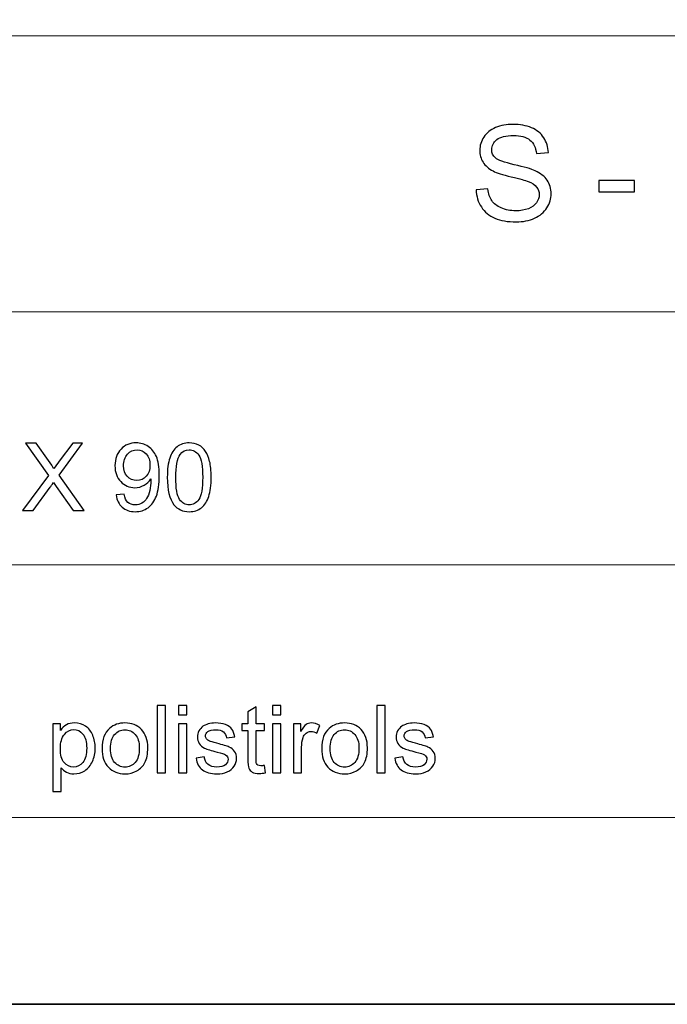
# Model space of a CAD drawing. Units: millimetres. Extents: x -148 to 148, y -105 to 105.
# Drawn here: x -1 to 23, y -105 to -68 of the extents above; entities that cross this region are included whole.
import ezdxf

# ---------------------------------------------------------------- set-up
doc = ezdxf.new("R2010")
doc.units = ezdxf.units.MM
doc.header["$MEASUREMENT"] = 0
doc.layers.add('Layer 1', color=7, linetype='Continuous')

msp = doc.modelspace()

# ---------------------------------------------------------------- linework, layer by layer
at = {"layer": 'Layer 1', "color": 7, "lineweight": 35}
msp.add_lwpolyline([(-148.5, -105), (148.5, -105), (148.5, 105), (-148.5, 105), (-148.5, -105)], close=True, dxfattribs=at)
at = {"layer": 'Layer 1', "color": 250, "lineweight": 18}
for points, knots in [([(141.5001, 85.0001), (141.5001, 85.0001), (141.5001, -98.0001), (141.5001, -98.0001), (141.5001, -98.0001), (141.5001, -98.0001), (-141.5001, -98.0001), (-141.5001, -98.0001), (-141.5001, -98.0001), (-141.5001, -98.0001), (-141.5001, 85.0001), (-141.5001, 85.0001), (-141.5001, 85.0001), (-141.5001, 85.0001), (141.5001, 85.0001), (141.5001, 85.0001)], [0, 0, 0, 0, 0.2, 0.2, 0.2, 0.2, 0.4, 0.4, 0.4, 0.4, 0.6, 0.6, 0.6, 0.6, 1, 1, 1, 1]), ([(141.5001, -68.694), (141.5001, -68.694), (-21.6408, -68.694), (-21.6408, -68.694), (-21.6408, -68.694), (-21.6408, -68.694), (-21.6408, -98.0001), (-21.6408, -98.0001)], [0, 0, 0, 0, 0.3333333, 0.3333333, 0.3333333, 0.3333333, 1, 1, 1, 1])]:
    msp.add_open_spline(points, degree=3, knots=knots, dxfattribs=at)
at = {"layer": 'Layer 1', "color": 51}
for points, knots in [([(16.2825, -74.4744), (16.2825, -74.4744), (16.7221, -74.4348), (16.7221, -74.4348), (16.7221, -74.4348), (16.7426, -74.6126), (16.7912, -74.7583), (16.8677, -74.8728), (16.8677, -74.8728), (16.9443, -74.9864), (17.0628, -75.0785), (17.2233, -75.1493), (17.2233, -75.1493), (17.3839, -75.2193), (17.565, -75.2547), (17.7658, -75.2547), (17.7658, -75.2547), (17.9444, -75.2547), (18.1017, -75.2284), (18.2383, -75.1749), (18.2383, -75.1749), (18.3749, -75.1213), (18.4762, -75.0481), (18.5429, -74.9551), (18.5429, -74.9551), (18.6095, -74.8621), (18.6433, -74.7608), (18.6433, -74.6522), (18.6433, -74.6522), (18.6433, -74.5419), (18.6112, -74.4455), (18.547, -74.3624), (18.547, -74.3624), (18.4828, -74.2801), (18.3766, -74.2109), (18.2284, -74.1541), (18.2284, -74.1541), (18.1338, -74.1179), (17.9239, -74.0603), (17.5987, -73.9821), (17.5987, -73.9821), (17.2736, -73.9039), (17.0464, -73.8306), (16.9163, -73.7615), (16.9163, -73.7615), (16.7476, -73.6726), (16.6225, -73.5623), (16.5401, -73.4314), (16.5401, -73.4314), (16.457, -73.3005), (16.4158, -73.1532), (16.4158, -72.991), (16.4158, -72.991), (16.4158, -72.8116), (16.4669, -72.6445), (16.5681, -72.4897), (16.5681, -72.4897), (16.6694, -72.3342), (16.8167, -72.2165), (17.0118, -72.1358), (17.0118, -72.1358), (17.2061, -72.0551), (17.4226, -72.0148), (17.6604, -72.0148), (17.6604, -72.0148), (17.9222, -72.0148), (18.1535, -72.0568), (18.3535, -72.1415), (18.3535, -72.1415), (18.5536, -72.2255), (18.7075, -72.3498), (18.8153, -72.5144), (18.8153, -72.5144), (18.9232, -72.6782), (18.9808, -72.8643), (18.989, -73.0717), (18.989, -73.0717), (18.989, -73.0717), (18.5396, -73.1063), (18.5396, -73.1063), (18.5396, -73.1063), (18.5157, -72.8832), (18.4342, -72.7145), (18.2951, -72.6009), (18.2951, -72.6009), (18.156, -72.4864), (17.9502, -72.4296), (17.6786, -72.4296), (17.6786, -72.4296), (17.3954, -72.4296), (17.1888, -72.4815), (17.0595, -72.5852), (17.0595, -72.5852), (16.9303, -72.6889), (16.8653, -72.8141), (16.8653, -72.9606), (16.8653, -72.9606), (16.8653, -73.0873), (16.9114, -73.1919), (17.0027, -73.2742), (17.0027, -73.2742), (17.0933, -73.3557), (17.3279, -73.4405), (17.7082, -73.5261), (17.7082, -73.5261), (18.0885, -73.6125), (18.3494, -73.6874), (18.491, -73.7516), (18.491, -73.7516), (18.696, -73.8463), (18.8482, -73.9656), (18.9462, -74.1113), (18.9462, -74.1113), (19.0442, -74.2562), (19.0927, -74.4233), (19.0927, -74.6126), (19.0927, -74.6126), (19.0927, -74.8011), (19.0392, -74.9773), (18.9314, -75.1436), (18.9314, -75.1436), (18.8236, -75.3099), (18.6696, -75.4391), (18.468, -75.5313), (18.468, -75.5313), (18.2663, -75.6235), (18.0399, -75.6696), (17.7872, -75.6696), (17.7872, -75.6696), (17.4678, -75.6696), (17.2003, -75.6226), (16.9846, -75.5296), (16.9846, -75.5296), (16.7681, -75.4366), (16.5994, -75.2967), (16.4768, -75.109), (16.4768, -75.109), (16.3533, -74.9221), (16.2891, -74.7106), (16.2825, -74.4744)], [0, 0, 0, 0, 0.0277778, 0.0277778, 0.0277778, 0.0277778, 0.0555556, 0.0555556, 0.0555556, 0.0555556, 0.0833333, 0.0833333, 0.0833333, 0.0833333, 0.1111111, 0.1111111, 0.1111111, 0.1111111, 0.1388889, 0.1388889, 0.1388889, 0.1388889, 0.1666667, 0.1666667, 0.1666667, 0.1666667, 0.1944444, 0.1944444, 0.1944444, 0.1944444, 0.2222222, 0.2222222, 0.2222222, 0.2222222, 0.25, 0.25, 0.25, 0.25, 0.2777778, 0.2777778, 0.2777778, 0.2777778, 0.3055556, 0.3055556, 0.3055556, 0.3055556, 0.3333333, 0.3333333, 0.3333333, 0.3333333, 0.3611111, 0.3611111, 0.3611111, 0.3611111, 0.3888889, 0.3888889, 0.3888889, 0.3888889, 0.4166667, 0.4166667, 0.4166667, 0.4166667, 0.4444444, 0.4444444, 0.4444444, 0.4444444, 0.4722222, 0.4722222, 0.4722222, 0.4722222, 0.5, 0.5, 0.5, 0.5, 0.5277778, 0.5277778, 0.5277778, 0.5277778, 0.5555556, 0.5555556, 0.5555556, 0.5555556, 0.5833333, 0.5833333, 0.5833333, 0.5833333, 0.6111111, 0.6111111, 0.6111111, 0.6111111, 0.6388889, 0.6388889, 0.6388889, 0.6388889, 0.6666667, 0.6666667, 0.6666667, 0.6666667, 0.6944444, 0.6944444, 0.6944444, 0.6944444, 0.7222222, 0.7222222, 0.7222222, 0.7222222, 0.75, 0.75, 0.75, 0.75, 0.7777778, 0.7777778, 0.7777778, 0.7777778, 0.8055556, 0.8055556, 0.8055556, 0.8055556, 0.8333333, 0.8333333, 0.8333333, 0.8333333, 0.8611111, 0.8611111, 0.8611111, 0.8611111, 0.8888889, 0.8888889, 0.8888889, 0.8888889, 0.9166667, 0.9166667, 0.9166667, 0.9166667, 0.9444444, 0.9444444, 0.9444444, 0.9444444, 1, 1, 1, 1]), ([(20.8748, -74.5484), (20.8748, -74.5484), (20.8748, -74.1138), (20.8748, -74.1138), (20.8748, -74.1138), (20.8748, -74.1138), (22.2182, -74.1138), (22.2182, -74.1138), (22.2182, -74.1138), (22.2182, -74.1138), (22.2182, -74.5484), (22.2182, -74.5484), (22.2182, -74.5484), (22.2182, -74.5484), (20.8748, -74.5484), (20.8748, -74.5484)], [0, 0, 0, 0, 0.2, 0.2, 0.2, 0.2, 0.4, 0.4, 0.4, 0.4, 0.6, 0.6, 0.6, 0.6, 1, 1, 1, 1]), ([(-0.7238, -86.4907), (-0.7238, -86.4907), (0.2522, -85.1801), (0.2522, -85.1801), (0.2522, -85.1801), (0.2522, -85.1801), (-0.6074, -83.9648), (-0.6074, -83.9648), (-0.6074, -83.9648), (-0.6074, -83.9648), (-0.2093, -83.9648), (-0.2093, -83.9648), (-0.2093, -83.9648), (-0.2093, -83.9648), (0.251, -84.611), (0.251, -84.611), (0.251, -84.611), (0.3469, -84.745), (0.4133, -84.8473), (0.4515, -84.9185), (0.4515, -84.9185), (0.5086, -84.8303), (0.5756, -84.7362), (0.6526, -84.6368), (0.6526, -84.6368), (0.6526, -84.6368), (1.1571, -83.9648), (1.1571, -83.9648), (1.1571, -83.9648), (1.1571, -83.9648), (1.5234, -83.9648), (1.5234, -83.9648), (1.5234, -83.9648), (1.5234, -83.9648), (0.6461, -85.1654), (0.6461, -85.1654), (0.6461, -85.1654), (0.6461, -85.1654), (1.5904, -86.4907), (1.5904, -86.4907), (1.5904, -86.4907), (1.5904, -86.4907), (1.18, -86.4907), (1.18, -86.4907), (1.18, -86.4907), (1.18, -86.4907), (0.5427, -85.5899), (0.5427, -85.5899), (0.5427, -85.5899), (0.5062, -85.5388), (0.4715, -85.4876), (0.4392, -85.4371), (0.4392, -85.4371), (0.3827, -85.5217), (0.3428, -85.5811), (0.3181, -85.6146), (0.3181, -85.6146), (0.3181, -85.6146), (-0.3222, -86.4907), (-0.3222, -86.4907), (-0.3222, -86.4907), (-0.3222, -86.4907), (-0.7238, -86.4907), (-0.7238, -86.4907)], [0, 0, 0, 0, 0.0588235, 0.0588235, 0.0588235, 0.0588235, 0.1176471, 0.1176471, 0.1176471, 0.1176471, 0.1764706, 0.1764706, 0.1764706, 0.1764706, 0.2352941, 0.2352941, 0.2352941, 0.2352941, 0.2941176, 0.2941176, 0.2941176, 0.2941176, 0.3529412, 0.3529412, 0.3529412, 0.3529412, 0.4117647, 0.4117647, 0.4117647, 0.4117647, 0.4705882, 0.4705882, 0.4705882, 0.4705882, 0.5294118, 0.5294118, 0.5294118, 0.5294118, 0.5882353, 0.5882353, 0.5882353, 0.5882353, 0.6470588, 0.6470588, 0.6470588, 0.6470588, 0.7058824, 0.7058824, 0.7058824, 0.7058824, 0.7647059, 0.7647059, 0.7647059, 0.7647059, 0.8235294, 0.8235294, 0.8235294, 0.8235294, 0.8823529, 0.8823529, 0.8823529, 0.8823529, 1, 1, 1, 1]), ([(2.788, -85.9051), (2.788, -85.9051), (3.0844, -85.8804), (3.0844, -85.8804), (3.0844, -85.8804), (3.1096, -86.0203), (3.1579, -86.1215), (3.229, -86.1844), (3.229, -86.1844), (3.3001, -86.2473), (3.3913, -86.279), (3.503, -86.279), (3.503, -86.279), (3.5982, -86.279), (3.6817, -86.2573), (3.7541, -86.2132), (3.7541, -86.2132), (3.8264, -86.1697), (3.8852, -86.1115), (3.9304, -86.038), (3.9304, -86.038), (3.9757, -85.9651), (4.0139, -85.8663), (4.0451, -85.7422), (4.0451, -85.7422), (4.0763, -85.6182), (4.0916, -85.4917), (4.0916, -85.363), (4.0916, -85.363), (4.0916, -85.3495), (4.091, -85.3283), (4.0898, -85.3007), (4.0898, -85.3007), (4.0281, -85.3994), (3.9434, -85.48), (3.8364, -85.5411), (3.8364, -85.5411), (3.7294, -85.6029), (3.6129, -85.6334), (3.4883, -85.6334), (3.4883, -85.6334), (3.2796, -85.6334), (3.1032, -85.5576), (2.9585, -85.4059), (2.9585, -85.4059), (2.8145, -85.2548), (2.7422, -85.0549), (2.7422, -84.8068), (2.7422, -84.8068), (2.7422, -84.5504), (2.8174, -84.3446), (2.9685, -84.1882), (2.9685, -84.1882), (3.1191, -84.0324), (3.3078, -83.9542), (3.5353, -83.9542), (3.5353, -83.9542), (3.6988, -83.9542), (3.8487, -83.9983), (3.9851, -84.0871), (3.9851, -84.0871), (4.1209, -84.1753), (4.2238, -84.3011), (4.2944, -84.4652), (4.2944, -84.4652), (4.365, -84.6286), (4.4002, -84.8656), (4.4002, -85.1754), (4.4002, -85.1754), (4.4002, -85.4982), (4.3655, -85.7552), (4.2956, -85.9462), (4.2956, -85.9462), (4.2256, -86.1379), (4.1209, -86.2831), (3.9828, -86.3831), (3.9828, -86.3831), (3.8446, -86.4831), (3.6829, -86.533), (3.4971, -86.533), (3.4971, -86.533), (3.2996, -86.533), (3.1385, -86.4784), (3.0132, -86.3684), (3.0132, -86.3684), (2.8886, -86.2585), (2.8133, -86.1038), (2.788, -85.9051)], [0, 0, 0, 0, 0.0434783, 0.0434783, 0.0434783, 0.0434783, 0.0869565, 0.0869565, 0.0869565, 0.0869565, 0.1304348, 0.1304348, 0.1304348, 0.1304348, 0.173913, 0.173913, 0.173913, 0.173913, 0.2173913, 0.2173913, 0.2173913, 0.2173913, 0.2608696, 0.2608696, 0.2608696, 0.2608696, 0.3043478, 0.3043478, 0.3043478, 0.3043478, 0.3478261, 0.3478261, 0.3478261, 0.3478261, 0.3913043, 0.3913043, 0.3913043, 0.3913043, 0.4347826, 0.4347826, 0.4347826, 0.4347826, 0.4782609, 0.4782609, 0.4782609, 0.4782609, 0.5217391, 0.5217391, 0.5217391, 0.5217391, 0.5652174, 0.5652174, 0.5652174, 0.5652174, 0.6086957, 0.6086957, 0.6086957, 0.6086957, 0.6521739, 0.6521739, 0.6521739, 0.6521739, 0.6956522, 0.6956522, 0.6956522, 0.6956522, 0.7391304, 0.7391304, 0.7391304, 0.7391304, 0.7826087, 0.7826087, 0.7826087, 0.7826087, 0.826087, 0.826087, 0.826087, 0.826087, 0.8695652, 0.8695652, 0.8695652, 0.8695652, 0.9130435, 0.9130435, 0.9130435, 0.9130435, 1, 1, 1, 1]), ([(4.7042, -85.2442), (4.7042, -84.9461), (4.7347, -84.705), (4.7959, -84.5228), (4.7959, -84.5228), (4.8576, -84.3399), (4.9488, -84.1994), (5.0699, -84.1012), (5.0699, -84.1012), (5.1904, -84.003), (5.3427, -83.9542), (5.5261, -83.9542), (5.5261, -83.9542), (5.6614, -83.9542), (5.7801, -83.9813), (5.883, -84.0359), (5.883, -84.0359), (5.9853, -84.0906), (6.07, -84.1694), (6.1359, -84.2723), (6.1359, -84.2723), (6.2017, -84.3746), (6.2535, -84.4998), (6.2911, -84.6474), (6.2911, -84.6474), (6.3293, -84.795), (6.3481, -84.9943), (6.3481, -85.2442), (6.3481, -85.2442), (6.3481, -85.5405), (6.3175, -85.7804), (6.257, -85.9627), (6.257, -85.9627), (6.1964, -86.1456), (6.1053, -86.2861), (5.9842, -86.3849), (5.9842, -86.3849), (5.8636, -86.4836), (5.7108, -86.533), (5.5261, -86.533), (5.5261, -86.533), (5.2833, -86.533), (5.0922, -86.4466), (4.9535, -86.2732), (4.9535, -86.2732), (4.7871, -86.0615), (4.7042, -85.7187), (4.7042, -85.2442)], [0, 0, 0, 0, 0.0769231, 0.0769231, 0.0769231, 0.0769231, 0.1538462, 0.1538462, 0.1538462, 0.1538462, 0.2307692, 0.2307692, 0.2307692, 0.2307692, 0.3076923, 0.3076923, 0.3076923, 0.3076923, 0.3846154, 0.3846154, 0.3846154, 0.3846154, 0.4615385, 0.4615385, 0.4615385, 0.4615385, 0.5384615, 0.5384615, 0.5384615, 0.5384615, 0.6153846, 0.6153846, 0.6153846, 0.6153846, 0.6923077, 0.6923077, 0.6923077, 0.6923077, 0.7692308, 0.7692308, 0.7692308, 0.7692308, 0.8461538, 0.8461538, 0.8461538, 0.8461538, 1, 1, 1, 1]), ([(4.0545, -84.7909), (4.0545, -84.6133), (4.0075, -84.4722), (3.9134, -84.3681), (3.9134, -84.3681), (3.8199, -84.2641), (3.7058, -84.2117), (3.5718, -84.2117), (3.5718, -84.2117), (3.433, -84.2117), (3.3131, -84.2676), (3.212, -84.3799), (3.212, -84.3799), (3.1102, -84.4922), (3.0597, -84.638), (3.0597, -84.8168), (3.0597, -84.8168), (3.0597, -84.9773), (3.1079, -85.1078), (3.2037, -85.2078), (3.2037, -85.2078), (3.3001, -85.3083), (3.4201, -85.3583), (3.563, -85.3583), (3.563, -85.3583), (3.7064, -85.3583), (3.824, -85.3083), (3.9163, -85.2078), (3.9163, -85.2078), (4.0086, -85.1078), (4.0545, -84.9685), (4.0545, -84.7909)], [0, 0, 0, 0, 0.1111111, 0.1111111, 0.1111111, 0.1111111, 0.2222222, 0.2222222, 0.2222222, 0.2222222, 0.3333333, 0.3333333, 0.3333333, 0.3333333, 0.4444444, 0.4444444, 0.4444444, 0.4444444, 0.5555556, 0.5555556, 0.5555556, 0.5555556, 0.6666667, 0.6666667, 0.6666667, 0.6666667, 0.7777778, 0.7777778, 0.7777778, 0.7777778, 1, 1, 1, 1]), ([(5.0217, -85.2454), (5.0217, -85.6611), (5.0699, -85.9374), (5.1669, -86.0738), (5.1669, -86.0738), (5.2639, -86.2108), (5.3839, -86.279), (5.5261, -86.279), (5.5261, -86.279), (5.6684, -86.279), (5.7884, -86.2102), (5.8854, -86.0732), (5.8854, -86.0732), (5.9824, -85.9357), (6.0306, -85.6599), (6.0306, -85.2454), (6.0306, -85.2454), (6.0306, -84.8297), (5.9824, -84.5533), (5.8854, -84.4169), (5.8854, -84.4169), (5.789, -84.2799), (5.6678, -84.2117), (5.5226, -84.2117), (5.5226, -84.2117), (5.3803, -84.2117), (5.2663, -84.2723), (5.181, -84.3928), (5.181, -84.3928), (5.0746, -84.5463), (5.0217, -84.8309), (5.0217, -85.2454)], [0, 0, 0, 0, 0.1111111, 0.1111111, 0.1111111, 0.1111111, 0.2222222, 0.2222222, 0.2222222, 0.2222222, 0.3333333, 0.3333333, 0.3333333, 0.3333333, 0.4444444, 0.4444444, 0.4444444, 0.4444444, 0.5555556, 0.5555556, 0.5555556, 0.5555556, 0.6666667, 0.6666667, 0.6666667, 0.6666667, 0.7777778, 0.7777778, 0.7777778, 0.7777778, 1, 1, 1, 1]), ([(4.3297, -96.3224), (4.3297, -96.3224), (4.3297, -93.7965), (4.3297, -93.7965), (4.3297, -93.7965), (4.3297, -93.7965), (4.6401, -93.7965), (4.6401, -93.7965), (4.6401, -93.7965), (4.6401, -93.7965), (4.6401, -96.3224), (4.6401, -96.3224), (4.6401, -96.3224), (4.6401, -96.3224), (4.3297, -96.3224), (4.3297, -96.3224)], [0, 0, 0, 0, 0.2, 0.2, 0.2, 0.2, 0.4, 0.4, 0.4, 0.4, 0.6, 0.6, 0.6, 0.6, 1, 1, 1, 1]), ([(5.1205, -94.1493), (5.1205, -94.1493), (5.1205, -93.7965), (5.1205, -93.7965), (5.1205, -93.7965), (5.1205, -93.7965), (5.431, -93.7965), (5.431, -93.7965), (5.431, -93.7965), (5.431, -93.7965), (5.431, -94.1493), (5.431, -94.1493), (5.431, -94.1493), (5.431, -94.1493), (5.1205, -94.1493), (5.1205, -94.1493)], [0, 0, 0, 0, 0.2, 0.2, 0.2, 0.2, 0.4, 0.4, 0.4, 0.4, 0.6, 0.6, 0.6, 0.6, 1, 1, 1, 1]), ([(8.342, -96.0455), (8.342, -96.0455), (8.3844, -96.3195), (8.3844, -96.3195), (8.3844, -96.3195), (8.2974, -96.3377), (8.2192, -96.3471), (8.151, -96.3471), (8.151, -96.3471), (8.0387, -96.3471), (7.9516, -96.3295), (7.8893, -96.2936), (7.8893, -96.2936), (7.8276, -96.2577), (7.7841, -96.2113), (7.7588, -96.1531), (7.7588, -96.1531), (7.7335, -96.0949), (7.7212, -95.9726), (7.7212, -95.7862), (7.7212, -95.7862), (7.7212, -95.7862), (7.7212, -94.7314), (7.7212, -94.7314), (7.7212, -94.7314), (7.7212, -94.7314), (7.4918, -94.7314), (7.4918, -94.7314), (7.4918, -94.7314), (7.4918, -94.7314), (7.4918, -94.4915), (7.4918, -94.4915), (7.4918, -94.4915), (7.4918, -94.4915), (7.7212, -94.4915), (7.7212, -94.4915), (7.7212, -94.4915), (7.7212, -94.4915), (7.7212, -94.0387), (7.7212, -94.0387), (7.7212, -94.0387), (7.7212, -94.0387), (8.0316, -93.8524), (8.0316, -93.8524), (8.0316, -93.8524), (8.0316, -93.8524), (8.0316, -94.4915), (8.0316, -94.4915), (8.0316, -94.4915), (8.0316, -94.4915), (8.342, -94.4915), (8.342, -94.4915), (8.342, -94.4915), (8.342, -94.4915), (8.342, -94.7314), (8.342, -94.7314), (8.342, -94.7314), (8.342, -94.7314), (8.0316, -94.7314), (8.0316, -94.7314), (8.0316, -94.7314), (8.0316, -94.7314), (8.0316, -95.8038), (8.0316, -95.8038), (8.0316, -95.8038), (8.0316, -95.8926), (8.0369, -95.9496), (8.0481, -95.9749), (8.0481, -95.9749), (8.0586, -96.0002), (8.0763, -96.0202), (8.101, -96.0355), (8.101, -96.0355), (8.1257, -96.0502), (8.161, -96.0578), (8.2068, -96.0578), (8.2068, -96.0578), (8.2409, -96.0578), (8.2862, -96.0537), (8.342, -96.0455)], [0, 0, 0, 0, 0.047619, 0.047619, 0.047619, 0.047619, 0.0952381, 0.0952381, 0.0952381, 0.0952381, 0.1428571, 0.1428571, 0.1428571, 0.1428571, 0.1904762, 0.1904762, 0.1904762, 0.1904762, 0.2380952, 0.2380952, 0.2380952, 0.2380952, 0.2857143, 0.2857143, 0.2857143, 0.2857143, 0.3333333, 0.3333333, 0.3333333, 0.3333333, 0.3809524, 0.3809524, 0.3809524, 0.3809524, 0.4285714, 0.4285714, 0.4285714, 0.4285714, 0.4761905, 0.4761905, 0.4761905, 0.4761905, 0.5238095, 0.5238095, 0.5238095, 0.5238095, 0.5714286, 0.5714286, 0.5714286, 0.5714286, 0.6190476, 0.6190476, 0.6190476, 0.6190476, 0.6666667, 0.6666667, 0.6666667, 0.6666667, 0.7142857, 0.7142857, 0.7142857, 0.7142857, 0.7619048, 0.7619048, 0.7619048, 0.7619048, 0.8095238, 0.8095238, 0.8095238, 0.8095238, 0.8571429, 0.8571429, 0.8571429, 0.8571429, 0.9047619, 0.9047619, 0.9047619, 0.9047619, 1, 1, 1, 1]), ([(8.6483, -94.1493), (8.6483, -94.1493), (8.6483, -93.7965), (8.6483, -93.7965), (8.6483, -93.7965), (8.6483, -93.7965), (8.9588, -93.7965), (8.9588, -93.7965), (8.9588, -93.7965), (8.9588, -93.7965), (8.9588, -94.1493), (8.9588, -94.1493), (8.9588, -94.1493), (8.9588, -94.1493), (8.6483, -94.1493), (8.6483, -94.1493)], [0, 0, 0, 0, 0.2, 0.2, 0.2, 0.2, 0.4, 0.4, 0.4, 0.4, 0.6, 0.6, 0.6, 0.6, 1, 1, 1, 1]), ([(12.5619, -96.3224), (12.5619, -96.3224), (12.5619, -93.7965), (12.5619, -93.7965), (12.5619, -93.7965), (12.5619, -93.7965), (12.8723, -93.7965), (12.8723, -93.7965), (12.8723, -93.7965), (12.8723, -93.7965), (12.8723, -96.3224), (12.8723, -96.3224), (12.8723, -96.3224), (12.8723, -96.3224), (12.5619, -96.3224), (12.5619, -96.3224)], [0, 0, 0, 0, 0.2, 0.2, 0.2, 0.2, 0.4, 0.4, 0.4, 0.4, 0.6, 0.6, 0.6, 0.6, 1, 1, 1, 1]), ([(0.4127, -97.0244), (0.4127, -97.0244), (0.4127, -94.4915), (0.4127, -94.4915), (0.4127, -94.4915), (0.4127, -94.4915), (0.695, -94.4915), (0.695, -94.4915), (0.695, -94.4915), (0.695, -94.4915), (0.695, -94.732), (0.695, -94.732), (0.695, -94.732), (0.7614, -94.6391), (0.8367, -94.5691), (0.9207, -94.5226), (0.9207, -94.5226), (1.0042, -94.4762), (1.1059, -94.4527), (1.2253, -94.4527), (1.2253, -94.4527), (1.3817, -94.4527), (1.5193, -94.4926), (1.6386, -94.5732), (1.6386, -94.5732), (1.758, -94.6532), (1.848, -94.7666), (1.9091, -94.9125), (1.9091, -94.9125), (1.9697, -95.0589), (2.0002, -95.2188), (2.0002, -95.3934), (2.0002, -95.3934), (2.0002, -95.5798), (1.9667, -95.748), (1.8997, -95.8979), (1.8997, -95.8979), (1.8327, -96.0472), (1.7351, -96.1619), (1.6069, -96.2418), (1.6069, -96.2418), (1.4793, -96.3212), (1.3447, -96.3612), (1.2035, -96.3612), (1.2035, -96.3612), (1.1001, -96.3612), (1.0072, -96.3395), (0.9254, -96.2959), (0.9254, -96.2959), (0.8431, -96.2524), (0.7761, -96.1978), (0.7232, -96.1313), (0.7232, -96.1313), (0.7232, -96.1313), (0.7232, -97.0244), (0.7232, -97.0244), (0.7232, -97.0244), (0.7232, -97.0244), (0.4127, -97.0244), (0.4127, -97.0244)], [0, 0, 0, 0, 0.0625, 0.0625, 0.0625, 0.0625, 0.125, 0.125, 0.125, 0.125, 0.1875, 0.1875, 0.1875, 0.1875, 0.25, 0.25, 0.25, 0.25, 0.3125, 0.3125, 0.3125, 0.3125, 0.375, 0.375, 0.375, 0.375, 0.4375, 0.4375, 0.4375, 0.4375, 0.5, 0.5, 0.5, 0.5, 0.5625, 0.5625, 0.5625, 0.5625, 0.625, 0.625, 0.625, 0.625, 0.6875, 0.6875, 0.6875, 0.6875, 0.75, 0.75, 0.75, 0.75, 0.8125, 0.8125, 0.8125, 0.8125, 0.875, 0.875, 0.875, 0.875, 1, 1, 1, 1]), ([(2.2583, -95.4069), (2.2583, -95.0689), (2.3524, -94.8184), (2.5411, -94.6555), (2.5411, -94.6555), (2.6981, -94.5203), (2.8904, -94.4527), (3.1167, -94.4527), (3.1167, -94.4527), (3.3678, -94.4527), (3.5736, -94.535), (3.7335, -94.6996), (3.7335, -94.6996), (3.8929, -94.8637), (3.9728, -95.0912), (3.9728, -95.3811), (3.9728, -95.3811), (3.9728, -95.6163), (3.9376, -95.8009), (3.867, -95.9355), (3.867, -95.9355), (3.7964, -96.0702), (3.6935, -96.1748), (3.5583, -96.2495), (3.5583, -96.2495), (3.4237, -96.3242), (3.2761, -96.3612), (3.1167, -96.3612), (3.1167, -96.3612), (2.8604, -96.3612), (2.6534, -96.2795), (2.4953, -96.1154), (2.4953, -96.1154), (2.3371, -95.9514), (2.2583, -95.715), (2.2583, -95.4069)], [0, 0, 0, 0, 0.1, 0.1, 0.1, 0.1, 0.2, 0.2, 0.2, 0.2, 0.3, 0.3, 0.3, 0.3, 0.4, 0.4, 0.4, 0.4, 0.5, 0.5, 0.5, 0.5, 0.6, 0.6, 0.6, 0.6, 0.7, 0.7, 0.7, 0.7, 0.8, 0.8, 0.8, 0.8, 1, 1, 1, 1]), ([(5.7809, -95.7756), (5.7809, -95.7756), (6.0878, -95.7262), (6.0878, -95.7262), (6.0878, -95.7262), (6.1048, -95.8491), (6.153, -95.9432), (6.2318, -96.009), (6.2318, -96.009), (6.3106, -96.0743), (6.4212, -96.1072), (6.5623, -96.1072), (6.5623, -96.1072), (6.7051, -96.1072), (6.811, -96.0784), (6.8804, -96.0202), (6.8804, -96.0202), (6.9492, -95.9626), (6.9838, -95.8944), (6.9838, -95.8162), (6.9838, -95.8162), (6.9838, -95.7462), (6.9527, -95.6909), (6.8909, -95.6509), (6.8909, -95.6509), (6.8474, -95.6233), (6.7416, -95.5886), (6.5734, -95.5457), (6.5734, -95.5457), (6.3465, -95.4887), (6.1895, -95.4393), (6.1013, -95.3975), (6.1013, -95.3975), (6.0137, -95.3552), (5.9473, -95.2976), (5.902, -95.2235), (5.902, -95.2235), (5.8567, -95.15), (5.8338, -95.0683), (5.8338, -94.9789), (5.8338, -94.9789), (5.8338, -94.8972), (5.8526, -94.8219), (5.8896, -94.7525), (5.8896, -94.7525), (5.9273, -94.6831), (5.9778, -94.6255), (6.0419, -94.5797), (6.0419, -94.5797), (6.0901, -94.5444), (6.156, -94.5144), (6.2389, -94.4897), (6.2389, -94.4897), (6.3224, -94.465), (6.4112, -94.4527), (6.5064, -94.4527), (6.5064, -94.4527), (6.6499, -94.4527), (6.7757, -94.4732), (6.8839, -94.515), (6.8839, -94.515), (6.9927, -94.5561), (7.0726, -94.6126), (7.1244, -94.6831), (7.1244, -94.6831), (7.1755, -94.7543), (7.2114, -94.849), (7.2308, -94.9677), (7.2308, -94.9677), (7.2308, -94.9677), (6.9274, -95.0101), (6.9274, -95.0101), (6.9274, -95.0101), (6.9139, -94.9148), (6.8739, -94.8401), (6.808, -94.7866), (6.808, -94.7866), (6.7422, -94.7331), (6.6493, -94.7067), (6.5288, -94.7067), (6.5288, -94.7067), (6.3871, -94.7067), (6.2853, -94.7302), (6.2248, -94.7772), (6.2248, -94.7772), (6.1642, -94.8243), (6.1336, -94.8795), (6.1336, -94.9424), (6.1336, -94.9424), (6.1336, -94.9824), (6.146, -95.0189), (6.1713, -95.0512), (6.1713, -95.0512), (6.1966, -95.0841), (6.2359, -95.1118), (6.29, -95.1335), (6.29, -95.1335), (6.3212, -95.1453), (6.4118, -95.1717), (6.5634, -95.2129), (6.5634, -95.2129), (6.7822, -95.2711), (6.935, -95.3193), (7.0221, -95.3564), (7.0221, -95.3564), (7.1091, -95.3934), (7.1773, -95.4481), (7.2267, -95.5186), (7.2267, -95.5186), (7.2766, -95.5898), (7.3013, -95.678), (7.3013, -95.7838), (7.3013, -95.7838), (7.3013, -95.8867), (7.2714, -95.9837), (7.2108, -96.0749), (7.2108, -96.0749), (7.1502, -96.166), (7.0632, -96.2366), (6.9497, -96.2865), (6.9497, -96.2865), (6.8357, -96.3365), (6.7069, -96.3612), (6.5634, -96.3612), (6.5634, -96.3612), (6.3259, -96.3612), (6.1442, -96.3118), (6.0196, -96.2136), (6.0196, -96.2136), (5.8949, -96.1148), (5.8156, -95.969), (5.7809, -95.7756)], [0, 0, 0, 0, 0.0294118, 0.0294118, 0.0294118, 0.0294118, 0.0588235, 0.0588235, 0.0588235, 0.0588235, 0.0882353, 0.0882353, 0.0882353, 0.0882353, 0.1176471, 0.1176471, 0.1176471, 0.1176471, 0.1470588, 0.1470588, 0.1470588, 0.1470588, 0.1764706, 0.1764706, 0.1764706, 0.1764706, 0.2058824, 0.2058824, 0.2058824, 0.2058824, 0.2352941, 0.2352941, 0.2352941, 0.2352941, 0.2647059, 0.2647059, 0.2647059, 0.2647059, 0.2941176, 0.2941176, 0.2941176, 0.2941176, 0.3235294, 0.3235294, 0.3235294, 0.3235294, 0.3529412, 0.3529412, 0.3529412, 0.3529412, 0.3823529, 0.3823529, 0.3823529, 0.3823529, 0.4117647, 0.4117647, 0.4117647, 0.4117647, 0.4411765, 0.4411765, 0.4411765, 0.4411765, 0.4705882, 0.4705882, 0.4705882, 0.4705882, 0.5, 0.5, 0.5, 0.5, 0.5294118, 0.5294118, 0.5294118, 0.5294118, 0.5588235, 0.5588235, 0.5588235, 0.5588235, 0.5882353, 0.5882353, 0.5882353, 0.5882353, 0.6176471, 0.6176471, 0.6176471, 0.6176471, 0.6470588, 0.6470588, 0.6470588, 0.6470588, 0.6764706, 0.6764706, 0.6764706, 0.6764706, 0.7058824, 0.7058824, 0.7058824, 0.7058824, 0.7352941, 0.7352941, 0.7352941, 0.7352941, 0.7647059, 0.7647059, 0.7647059, 0.7647059, 0.7941176, 0.7941176, 0.7941176, 0.7941176, 0.8235294, 0.8235294, 0.8235294, 0.8235294, 0.8529412, 0.8529412, 0.8529412, 0.8529412, 0.8823529, 0.8823529, 0.8823529, 0.8823529, 0.9117647, 0.9117647, 0.9117647, 0.9117647, 0.9411765, 0.9411765, 0.9411765, 0.9411765, 1, 1, 1, 1]), ([(9.4286, -96.3224), (9.4286, -96.3224), (9.4286, -94.4915), (9.4286, -94.4915), (9.4286, -94.4915), (9.4286, -94.4915), (9.7073, -94.4915), (9.7073, -94.4915), (9.7073, -94.4915), (9.7073, -94.4915), (9.7073, -94.7719), (9.7073, -94.7719), (9.7073, -94.7719), (9.7784, -94.642), (9.8443, -94.5561), (9.9049, -94.515), (9.9049, -94.515), (9.9654, -94.4732), (10.0319, -94.4527), (10.1042, -94.4527), (10.1042, -94.4527), (10.2088, -94.4527), (10.3153, -94.4856), (10.4234, -94.5509), (10.4234, -94.5509), (10.4234, -94.5509), (10.3129, -94.8372), (10.3129, -94.8372), (10.3129, -94.8372), (10.2376, -94.7949), (10.1624, -94.7737), (10.0871, -94.7737), (10.0871, -94.7737), (10.0195, -94.7737), (9.959, -94.7943), (9.9054, -94.8348), (9.9054, -94.8348), (9.8519, -94.8754), (9.8137, -94.9319), (9.7908, -95.0042), (9.7908, -95.0042), (9.7561, -95.1141), (9.7391, -95.2347), (9.7391, -95.3658), (9.7391, -95.3658), (9.7391, -95.3658), (9.7391, -96.3224), (9.7391, -96.3224), (9.7391, -96.3224), (9.7391, -96.3224), (9.4286, -96.3224), (9.4286, -96.3224)], [0, 0, 0, 0, 0.0714286, 0.0714286, 0.0714286, 0.0714286, 0.1428571, 0.1428571, 0.1428571, 0.1428571, 0.2142857, 0.2142857, 0.2142857, 0.2142857, 0.2857143, 0.2857143, 0.2857143, 0.2857143, 0.3571429, 0.3571429, 0.3571429, 0.3571429, 0.4285714, 0.4285714, 0.4285714, 0.4285714, 0.5, 0.5, 0.5, 0.5, 0.5714286, 0.5714286, 0.5714286, 0.5714286, 0.6428571, 0.6428571, 0.6428571, 0.6428571, 0.7142857, 0.7142857, 0.7142857, 0.7142857, 0.7857143, 0.7857143, 0.7857143, 0.7857143, 0.8571429, 0.8571429, 0.8571429, 0.8571429, 1, 1, 1, 1]), ([(10.4905, -95.4069), (10.4905, -95.0689), (10.5846, -94.8184), (10.7733, -94.6555), (10.7733, -94.6555), (10.9303, -94.5203), (11.1226, -94.4527), (11.3489, -94.4527), (11.3489, -94.4527), (11.6, -94.4527), (11.8058, -94.535), (11.9657, -94.6996), (11.9657, -94.6996), (12.1251, -94.8637), (12.205, -95.0912), (12.205, -95.3811), (12.205, -95.3811), (12.205, -95.6163), (12.1698, -95.8009), (12.0992, -95.9355), (12.0992, -95.9355), (12.0286, -96.0702), (11.9257, -96.1748), (11.7905, -96.2495), (11.7905, -96.2495), (11.6559, -96.3242), (11.5083, -96.3612), (11.3489, -96.3612), (11.3489, -96.3612), (11.0926, -96.3612), (10.8856, -96.2795), (10.7275, -96.1154), (10.7275, -96.1154), (10.5693, -95.9514), (10.4905, -95.715), (10.4905, -95.4069)], [0, 0, 0, 0, 0.1, 0.1, 0.1, 0.1, 0.2, 0.2, 0.2, 0.2, 0.3, 0.3, 0.3, 0.3, 0.4, 0.4, 0.4, 0.4, 0.5, 0.5, 0.5, 0.5, 0.6, 0.6, 0.6, 0.6, 0.7, 0.7, 0.7, 0.7, 0.8, 0.8, 0.8, 0.8, 1, 1, 1, 1]), ([(13.2293, -95.7756), (13.2293, -95.7756), (13.5362, -95.7262), (13.5362, -95.7262), (13.5362, -95.7262), (13.5532, -95.8491), (13.6014, -95.9432), (13.6802, -96.009), (13.6802, -96.009), (13.759, -96.0743), (13.8696, -96.1072), (14.0107, -96.1072), (14.0107, -96.1072), (14.1535, -96.1072), (14.2594, -96.0784), (14.3288, -96.0202), (14.3288, -96.0202), (14.3976, -95.9626), (14.4322, -95.8944), (14.4322, -95.8162), (14.4322, -95.8162), (14.4322, -95.7462), (14.4011, -95.6909), (14.3393, -95.6509), (14.3393, -95.6509), (14.2958, -95.6233), (14.19, -95.5886), (14.0218, -95.5457), (14.0218, -95.5457), (13.7949, -95.4887), (13.6379, -95.4393), (13.5497, -95.3975), (13.5497, -95.3975), (13.4621, -95.3552), (13.3957, -95.2976), (13.3504, -95.2235), (13.3504, -95.2235), (13.3051, -95.15), (13.2822, -95.0683), (13.2822, -94.9789), (13.2822, -94.9789), (13.2822, -94.8972), (13.301, -94.8219), (13.338, -94.7525), (13.338, -94.7525), (13.3757, -94.6831), (13.4262, -94.6255), (13.4903, -94.5797), (13.4903, -94.5797), (13.5385, -94.5444), (13.6044, -94.5144), (13.6873, -94.4897), (13.6873, -94.4897), (13.7708, -94.465), (13.8596, -94.4527), (13.9548, -94.4527), (13.9548, -94.4527), (14.0983, -94.4527), (14.2241, -94.4732), (14.3323, -94.515), (14.3323, -94.515), (14.4411, -94.5561), (14.521, -94.6126), (14.5728, -94.6831), (14.5728, -94.6831), (14.6239, -94.7543), (14.6598, -94.849), (14.6792, -94.9677), (14.6792, -94.9677), (14.6792, -94.9677), (14.3758, -95.0101), (14.3758, -95.0101), (14.3758, -95.0101), (14.3623, -94.9148), (14.3223, -94.8401), (14.2564, -94.7866), (14.2564, -94.7866), (14.1906, -94.7331), (14.0977, -94.7067), (13.9772, -94.7067), (13.9772, -94.7067), (13.8355, -94.7067), (13.7337, -94.7302), (13.6732, -94.7772), (13.6732, -94.7772), (13.6126, -94.8243), (13.582, -94.8795), (13.582, -94.9424), (13.582, -94.9424), (13.582, -94.9824), (13.5944, -95.0189), (13.6197, -95.0512), (13.6197, -95.0512), (13.645, -95.0841), (13.6843, -95.1118), (13.7384, -95.1335), (13.7384, -95.1335), (13.7696, -95.1453), (13.8602, -95.1717), (14.0118, -95.2129), (14.0118, -95.2129), (14.2306, -95.2711), (14.3834, -95.3193), (14.4705, -95.3564), (14.4705, -95.3564), (14.5575, -95.3934), (14.6257, -95.4481), (14.6751, -95.5186), (14.6751, -95.5186), (14.725, -95.5898), (14.7497, -95.678), (14.7497, -95.7838), (14.7497, -95.7838), (14.7497, -95.8867), (14.7198, -95.9837), (14.6592, -96.0749), (14.6592, -96.0749), (14.5986, -96.166), (14.5116, -96.2366), (14.3981, -96.2865), (14.3981, -96.2865), (14.2841, -96.3365), (14.1553, -96.3612), (14.0118, -96.3612), (14.0118, -96.3612), (13.7743, -96.3612), (13.5926, -96.3118), (13.468, -96.2136), (13.468, -96.2136), (13.3433, -96.1148), (13.264, -95.969), (13.2293, -95.7756)], [0, 0, 0, 0, 0.0294118, 0.0294118, 0.0294118, 0.0294118, 0.0588235, 0.0588235, 0.0588235, 0.0588235, 0.0882353, 0.0882353, 0.0882353, 0.0882353, 0.1176471, 0.1176471, 0.1176471, 0.1176471, 0.1470588, 0.1470588, 0.1470588, 0.1470588, 0.1764706, 0.1764706, 0.1764706, 0.1764706, 0.2058824, 0.2058824, 0.2058824, 0.2058824, 0.2352941, 0.2352941, 0.2352941, 0.2352941, 0.2647059, 0.2647059, 0.2647059, 0.2647059, 0.2941176, 0.2941176, 0.2941176, 0.2941176, 0.3235294, 0.3235294, 0.3235294, 0.3235294, 0.3529412, 0.3529412, 0.3529412, 0.3529412, 0.3823529, 0.3823529, 0.3823529, 0.3823529, 0.4117647, 0.4117647, 0.4117647, 0.4117647, 0.4411765, 0.4411765, 0.4411765, 0.4411765, 0.4705882, 0.4705882, 0.4705882, 0.4705882, 0.5, 0.5, 0.5, 0.5, 0.5294118, 0.5294118, 0.5294118, 0.5294118, 0.5588235, 0.5588235, 0.5588235, 0.5588235, 0.5882353, 0.5882353, 0.5882353, 0.5882353, 0.6176471, 0.6176471, 0.6176471, 0.6176471, 0.6470588, 0.6470588, 0.6470588, 0.6470588, 0.6764706, 0.6764706, 0.6764706, 0.6764706, 0.7058824, 0.7058824, 0.7058824, 0.7058824, 0.7352941, 0.7352941, 0.7352941, 0.7352941, 0.7647059, 0.7647059, 0.7647059, 0.7647059, 0.7941176, 0.7941176, 0.7941176, 0.7941176, 0.8235294, 0.8235294, 0.8235294, 0.8235294, 0.8529412, 0.8529412, 0.8529412, 0.8529412, 0.8823529, 0.8823529, 0.8823529, 0.8823529, 0.9117647, 0.9117647, 0.9117647, 0.9117647, 0.9411765, 0.9411765, 0.9411765, 0.9411765, 1, 1, 1, 1]), ([(0.695, -95.4181), (0.695, -95.6527), (0.7426, -95.8262), (0.8372, -95.9385), (0.8372, -95.9385), (0.9325, -96.0508), (1.0477, -96.1072), (1.183, -96.1072), (1.183, -96.1072), (1.3206, -96.1072), (1.4381, -96.049), (1.5358, -95.9326), (1.5358, -95.9326), (1.6339, -95.8162), (1.6827, -95.6362), (1.6827, -95.3922), (1.6827, -95.3922), (1.6827, -95.1594), (1.6351, -94.9854), (1.5393, -94.8695), (1.5393, -94.8695), (1.4434, -94.7537), (1.3294, -94.6961), (1.1965, -94.6961), (1.1965, -94.6961), (1.0648, -94.6961), (0.9484, -94.7578), (0.8472, -94.8807), (0.8472, -94.8807), (0.7455, -95.0042), (0.695, -95.1829), (0.695, -95.4181)], [0, 0, 0, 0, 0.1111111, 0.1111111, 0.1111111, 0.1111111, 0.2222222, 0.2222222, 0.2222222, 0.2222222, 0.3333333, 0.3333333, 0.3333333, 0.3333333, 0.4444444, 0.4444444, 0.4444444, 0.4444444, 0.5555556, 0.5555556, 0.5555556, 0.5555556, 0.6666667, 0.6666667, 0.6666667, 0.6666667, 0.7777778, 0.7777778, 0.7777778, 0.7777778, 1, 1, 1, 1]), ([(2.5758, -95.4075), (2.5758, -95.6415), (2.627, -95.8167), (2.7293, -95.9326), (2.7293, -95.9326), (2.8322, -96.049), (2.9609, -96.1072), (3.1167, -96.1072), (3.1167, -96.1072), (3.2708, -96.1072), (3.399, -96.049), (3.5019, -95.932), (3.5019, -95.932), (3.6042, -95.815), (3.6553, -95.6368), (3.6553, -95.3975), (3.6553, -95.3975), (3.6553, -95.1717), (3.6036, -95.0007), (3.5007, -94.8848), (3.5007, -94.8848), (3.3978, -94.7684), (3.2696, -94.7102), (3.1167, -94.7102), (3.1167, -94.7102), (2.9609, -94.7102), (2.8322, -94.7678), (2.7293, -94.8836), (2.7293, -94.8836), (2.627, -94.9995), (2.5758, -95.1741), (2.5758, -95.4075)], [0, 0, 0, 0, 0.1111111, 0.1111111, 0.1111111, 0.1111111, 0.2222222, 0.2222222, 0.2222222, 0.2222222, 0.3333333, 0.3333333, 0.3333333, 0.3333333, 0.4444444, 0.4444444, 0.4444444, 0.4444444, 0.5555556, 0.5555556, 0.5555556, 0.5555556, 0.6666667, 0.6666667, 0.6666667, 0.6666667, 0.7777778, 0.7777778, 0.7777778, 0.7777778, 1, 1, 1, 1]), ([(5.1205, -96.3224), (5.1205, -96.3224), (5.1205, -94.4915), (5.1205, -94.4915), (5.1205, -94.4915), (5.1205, -94.4915), (5.431, -94.4915), (5.431, -94.4915), (5.431, -94.4915), (5.431, -94.4915), (5.431, -96.3224), (5.431, -96.3224), (5.431, -96.3224), (5.431, -96.3224), (5.1205, -96.3224), (5.1205, -96.3224)], [0, 0, 0, 0, 0.2, 0.2, 0.2, 0.2, 0.4, 0.4, 0.4, 0.4, 0.6, 0.6, 0.6, 0.6, 1, 1, 1, 1]), ([(8.6483, -96.3224), (8.6483, -96.3224), (8.6483, -94.4915), (8.6483, -94.4915), (8.6483, -94.4915), (8.6483, -94.4915), (8.9588, -94.4915), (8.9588, -94.4915), (8.9588, -94.4915), (8.9588, -94.4915), (8.9588, -96.3224), (8.9588, -96.3224), (8.9588, -96.3224), (8.9588, -96.3224), (8.6483, -96.3224), (8.6483, -96.3224)], [0, 0, 0, 0, 0.2, 0.2, 0.2, 0.2, 0.4, 0.4, 0.4, 0.4, 0.6, 0.6, 0.6, 0.6, 1, 1, 1, 1]), ([(10.808, -95.4075), (10.808, -95.6415), (10.8592, -95.8167), (10.9615, -95.9326), (10.9615, -95.9326), (11.0644, -96.049), (11.1931, -96.1072), (11.3489, -96.1072), (11.3489, -96.1072), (11.503, -96.1072), (11.6312, -96.049), (11.7341, -95.932), (11.7341, -95.932), (11.8364, -95.815), (11.8875, -95.6368), (11.8875, -95.3975), (11.8875, -95.3975), (11.8875, -95.1717), (11.8358, -95.0007), (11.7329, -94.8848), (11.7329, -94.8848), (11.63, -94.7684), (11.5018, -94.7102), (11.3489, -94.7102), (11.3489, -94.7102), (11.1931, -94.7102), (11.0644, -94.7678), (10.9615, -94.8836), (10.9615, -94.8836), (10.8592, -94.9995), (10.808, -95.1741), (10.808, -95.4075)], [0, 0, 0, 0, 0.1111111, 0.1111111, 0.1111111, 0.1111111, 0.2222222, 0.2222222, 0.2222222, 0.2222222, 0.3333333, 0.3333333, 0.3333333, 0.3333333, 0.4444444, 0.4444444, 0.4444444, 0.4444444, 0.5555556, 0.5555556, 0.5555556, 0.5555556, 0.6666667, 0.6666667, 0.6666667, 0.6666667, 0.7777778, 0.7777778, 0.7777778, 0.7777778, 1, 1, 1, 1])]:
    msp.add_open_spline(points, degree=3, knots=knots, dxfattribs=at)
at = {"layer": 'Layer 1', "color": 250, "lineweight": 18}
for points in [[(-21.6408, -79.0365), (-21.6408, -79.0365), (141.5001, -79.0365), (141.5001, -79.0365)], [(-21.6408, -88.5212), (-21.6408, -88.5212), (100.5002, -88.5212), (100.5002, -88.5212)]]:
    msp.add_open_spline(points, degree=3, dxfattribs=at)

doc.saveas('drawing.dxf')
